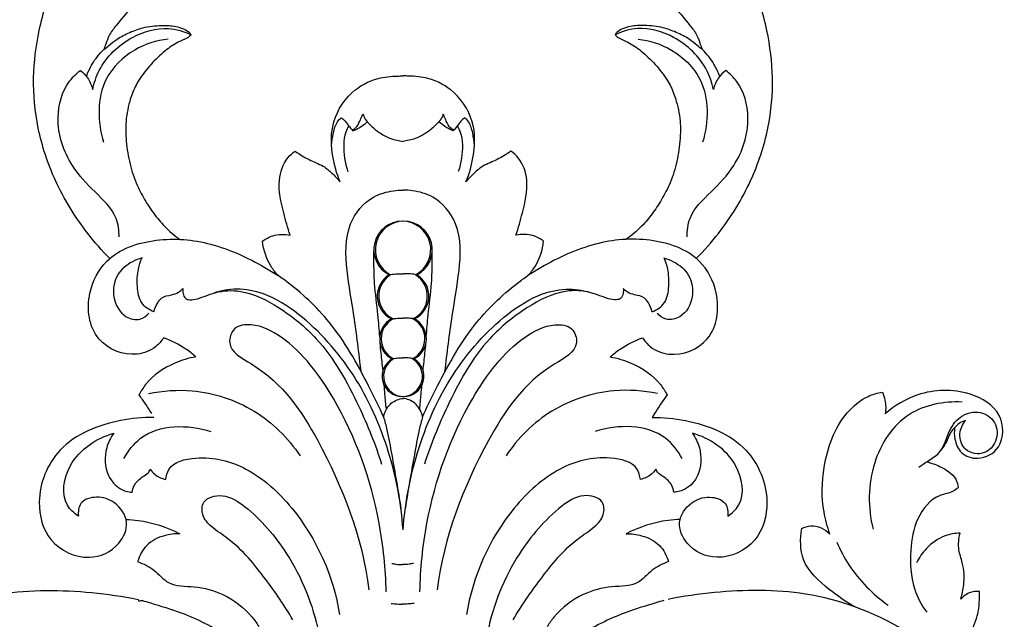
# Model space of a CAD drawing. Units: millimetres. Extents: x -1664 to -90, y -797 to 829.
# Drawn here: x -1063 to -918, y 198 to 286 of the extents above; entities that cross this region are included whole.
import ezdxf

# ---------------------------------------------------------------- set-up
doc = ezdxf.new("R2010")
doc.units = ezdxf.units.MM
doc.header["$MEASUREMENT"] = 0
doc.layers.add('кривые', color=7, linetype='Continuous', true_color=0xffffff)

msp = doc.modelspace()

# ---------------------------------------------------------------- linework, layer by layer
at = {"layer": 'кривые'}
for p, q in [((-969.97, 228.41), (-970.33, 227.83)), ((-1046.05, 201.06), (-1045.97, 200.83))]:
    msp.add_line(p, q, dxfattribs=at)
for centre, radius, start, end in [((-1007.13, 252.56), 4.19, 297.6378, 242.3622), ((-1006.91, 252.56), 4.19, 297.6378, 242.3622), ((-1007.13, 245.72), 3.69, 121.7641, 244.711), ((-1006.91, 245.72), 3.69, 121.7641, 244.711), ((-1007.13, 245.72), 3.69, 295.289, 58.2359), ((-1006.91, 245.72), 3.69, 295.289, 58.2359), ((-1007.13, 239.45), 3.33, 118.2633, 243.3598), ((-1006.91, 239.45), 3.33, 118.2633, 243.3598), ((-1007.13, 239.45), 3.33, 296.6402, 61.7367), ((-1006.91, 239.45), 3.33, 296.6402, 61.7367), ((-1007.13, 233.91), 2.97, 120.1512, 59.8488), ((-1006.91, 233.91), 2.97, 120.1512, 59.8488), ((-934.55, 206.52), 41.64, 143.7281, 148.279)]:
    msp.add_arc(centre, radius, start, end, dxfattribs=at)
for points, knots in [([(-1050.21, 251.27), (-1051.38, 252.42), (-1054.47, 255.97), (-1058.39, 262.3), (-1060.99, 270.18), (-1061.71, 277.75), (-1060.74, 285.2), (-1058.38, 293.02), (-1053.85, 299.66), (-1049.24, 304.3), (-1045.52, 307.14), (-1043.08, 309.82), (-1041.86, 312.3), (-1041.19, 314.38), (-1041.14, 316.18), (-1041.47, 318.33), (-1042.4, 320.18), (-1043.89, 321.73), (-1045.56, 322.58), (-1046.81, 322.54), (-1047.29, 322.46)], [3426.207379, 3426.207379, 3426.207379, 3426.207379, 3435.242953, 3451.997779, 3466.963095, 3480.618635, 3493.512528, 3508.223372, 3525.258865, 3537.167426, 3544.162987, 3551.056514, 3556.935379, 3559.236324, 3563.095988, 3566.723469, 3571.14305, 3574.219815, 3578.55868, 3580.952314, 3580.952314, 3580.952314, 3580.952314]), ([(-963.83, 251.27), (-962.66, 252.42), (-959.57, 255.97), (-955.64, 262.3), (-953.05, 270.18), (-952.33, 277.75), (-953.29, 285.2), (-955.66, 293.02), (-960.18, 299.66), (-964.79, 304.3), (-968.51, 307.14), (-970.96, 309.82), (-972.18, 312.3), (-972.84, 314.38), (-972.9, 316.18), (-972.56, 318.33), (-971.64, 320.18), (-970.15, 321.73), (-968.47, 322.58), (-967.23, 322.54), (-966.74, 322.46)], [3426.207379, 3426.207379, 3426.207379, 3426.207379, 3435.242953, 3451.997779, 3466.963095, 3480.618635, 3493.512528, 3508.223372, 3525.258865, 3537.167426, 3544.162987, 3551.056514, 3556.935379, 3559.236324, 3563.095988, 3566.723469, 3571.14305, 3574.219815, 3578.55868, 3580.952314, 3580.952314, 3580.952314, 3580.952314]), ([(-1024.35, 292.71), (-1024.57, 292.63), (-1025.03, 292.48), (-1025.59, 292.3), (-1025.99, 292.24), (-1026.23, 292.19), (-1026.46, 292.24), (-1026.75, 292.49), (-1027, 292.87), (-1027.08, 293.29), (-1027.12, 293.55), (-1027.09, 293.71), (-1026.95, 293.87), (-1026.7, 293.99), (-1026.49, 294.08), (-1026.38, 294.12), (-1026.41, 294.18), (-1026.54, 294.42), (-1026.87, 294.81), (-1027.39, 295.23), (-1028.43, 295.74), (-1030.25, 296.12), (-1032.98, 296.07), (-1035.82, 295.3), (-1038.47, 294.24), (-1041.47, 292.79), (-1044.34, 290.8), (-1047.13, 288.22), (-1048.92, 286.04), (-1050.31, 284.27), (-1050.74, 282.99), (-1051.01, 282.31), (-1051.11, 282.04), (-1050.81, 282.2), (-1050.2, 282.74), (-1049.03, 283.71), (-1047.29, 284.59), (-1045.12, 285.38), (-1042.81, 285.62), (-1040.78, 285.54), (-1039.41, 285.15), (-1038.47, 284.6), (-1038.34, 284.38), (-1038.24, 284.19), (-1038.29, 284.14), (-1038.58, 283.86), (-1039.12, 283.58), (-1040.34, 283.05), (-1042.3, 281.77), (-1044.19, 279.85), (-1045.65, 278.07), (-1046.68, 276.2), (-1047.45, 274.06), (-1047.92, 271.49), (-1047.84, 268.56), (-1047.4, 265.51), (-1046.53, 262.59), (-1045.1, 259.88), (-1043.79, 257.87), (-1042.08, 255.83), (-1040.7, 254.65), (-1039.88, 254.07)], [6.386228, 6.386228, 6.386228, 6.386228, 7.652204, 9.05137, 9.622831, 9.924189, 10.40533, 10.844401, 12.00352, 12.818258, 13.194205, 13.467285, 13.676285, 14.311936, 14.94844, 14.94844, 14.94844, 15.316928, 16.429201, 17.756265, 18.972857, 22.805225, 27.833467, 33.904354, 38.924756, 43.572125, 52.250914, 58.054801, 64.480235, 67.831467, 70.296373, 71.888096, 71.888096, 71.888096, 73.663386, 76.474568, 80.429703, 84.151079, 89.187057, 93.074135, 95.242955, 97.153193, 98.559686, 98.559686, 98.559686, 98.951912, 99.850817, 102.594882, 106.759186, 112.049799, 117.455946, 119.486645, 123.615064, 129.787055, 133.67563, 139.777672, 145.940926, 150.894657, 155.690291, 160.097106, 165.586249, 165.586249, 165.586249, 165.586249]), ([(-989.69, 292.71), (-989.47, 292.63), (-989.01, 292.48), (-988.45, 292.3), (-988.04, 292.24), (-987.8, 292.19), (-987.57, 292.24), (-987.28, 292.49), (-987.03, 292.87), (-986.96, 293.29), (-986.92, 293.55), (-986.95, 293.71), (-987.09, 293.87), (-987.33, 293.99), (-987.54, 294.08), (-987.65, 294.12), (-987.62, 294.18), (-987.5, 294.42), (-987.16, 294.81), (-986.65, 295.23), (-985.6, 295.74), (-983.79, 296.12), (-981.06, 296.07), (-978.22, 295.3), (-975.57, 294.24), (-972.57, 292.79), (-969.69, 290.8), (-966.9, 288.22), (-965.11, 286.04), (-963.73, 284.27), (-963.3, 282.99), (-963.03, 282.31), (-962.92, 282.04), (-963.22, 282.2), (-963.84, 282.74), (-965, 283.71), (-966.74, 284.59), (-968.92, 285.38), (-971.22, 285.62), (-973.25, 285.54), (-974.63, 285.15), (-975.57, 284.6), (-975.69, 284.38), (-975.79, 284.19), (-975.74, 284.14), (-975.46, 283.86), (-974.91, 283.58), (-973.69, 283.05), (-971.74, 281.77), (-969.85, 279.85), (-968.39, 278.07), (-967.36, 276.2), (-966.59, 274.06), (-966.12, 271.49), (-966.19, 268.56), (-966.63, 265.51), (-967.5, 262.59), (-968.93, 259.88), (-970.25, 257.87), (-971.96, 255.83), (-973.34, 254.65), (-974.16, 254.07)], [6.386228, 6.386228, 6.386228, 6.386228, 7.652204, 9.05137, 9.622831, 9.924189, 10.40533, 10.844401, 12.00352, 12.818258, 13.194205, 13.467285, 13.676285, 14.311936, 14.94844, 14.94844, 14.94844, 15.316928, 16.429201, 17.756265, 18.972857, 22.805225, 27.833467, 33.904354, 38.924756, 43.572125, 52.250914, 58.054801, 64.480235, 67.831467, 70.296373, 71.888096, 71.888096, 71.888096, 73.663386, 76.474568, 80.429703, 84.151079, 89.187057, 93.074135, 95.242955, 97.153193, 98.559686, 98.559686, 98.559686, 98.951912, 99.850817, 102.594882, 106.759186, 112.049799, 117.455946, 119.486645, 123.615064, 129.787055, 133.67563, 139.777672, 145.940926, 150.894657, 155.690291, 160.097106, 165.586249, 165.586249, 165.586249, 165.586249]), ([(-1052.73, 276.14), (-1052.53, 277.12), (-1051.48, 280.29), (-1047.54, 284.01), (-1042.23, 285.6), (-1039.28, 284.7), (-1038.24, 284.19)], [0, 0, 0, 0, 2.686138, 8.884166, 13.795058, 16.915497, 16.915497, 16.915497, 16.915497]), ([(-961.31, 276.14), (-961.51, 277.12), (-962.56, 280.29), (-966.49, 284.01), (-971.81, 285.6), (-974.76, 284.7), (-975.79, 284.19)], [0, 0, 0, 0, 2.686138, 8.884166, 13.795058, 16.915497, 16.915497, 16.915497, 16.915497]), ([(-1041.62, 283.58), (-1043.34, 283.37), (-1046.98, 282.22), (-1052.19, 277.17), (-1052.04, 271.35), (-1051.15, 268.38)], [0, 0, 0, 0, 4.667484, 10.051212, 18.43144, 18.43144, 18.43144, 18.43144]), ([(-972.41, 283.58), (-970.7, 283.37), (-967.06, 282.22), (-961.84, 277.17), (-962, 271.35), (-962.89, 268.38)], [0, 0, 0, 0, 4.667484, 10.051212, 18.43144, 18.43144, 18.43144, 18.43144]), ([(-1053.66, 278.07), (-1053.43, 278.69), (-1052.76, 280.13), (-1051.77, 281.39), (-1051.11, 282.04)], [0, 0, 0, 0, 1.779649, 4.270433, 4.270433, 4.270433, 4.270433]), ([(-960.38, 278.07), (-960.6, 278.69), (-961.27, 280.13), (-962.27, 281.39), (-962.92, 282.04)], [0, 0, 0, 0, 1.779649, 4.270433, 4.270433, 4.270433, 4.270433]), ([(-1048.84, 254.47), (-1048.84, 255.38), (-1049.18, 258.05), (-1052.5, 261.08), (-1056.47, 265.28), (-1058.49, 271.37), (-1057.05, 276.63), (-1055.14, 278.49), (-1054.54, 278.95)], [0, 0, 0, 0, 2.466535, 6.938776, 11.546583, 18.179236, 23.231449, 25.269705, 25.269705, 25.269705, 25.269705]), ([(-1054.54, 278.95), (-1054.15, 278.64), (-1053.35, 277.82), (-1052.88, 276.75), (-1052.73, 276.14)], [0, 0, 0, 0, 1.35005, 3.049962, 3.049962, 3.049962, 3.049962]), ([(-965.19, 254.47), (-965.19, 255.38), (-964.86, 258.05), (-961.53, 261.08), (-957.56, 265.28), (-955.55, 271.37), (-956.98, 276.63), (-958.9, 278.49), (-959.49, 278.95)], [0, 0, 0, 0, 2.466535, 6.938776, 11.546583, 18.179236, 23.231449, 25.269705, 25.269705, 25.269705, 25.269705]), ([(-959.49, 278.95), (-959.89, 278.64), (-960.69, 277.82), (-961.15, 276.75), (-961.31, 276.14)], [0, 0, 0, 0, 1.35005, 3.049962, 3.049962, 3.049962, 3.049962]), ([(-1016.29, 262.55), (-1016.8, 263.76), (-1017.53, 266.44), (-1017.77, 271.2), (-1015.2, 275.72), (-1011.23, 277.87), (-1008.53, 278.12), (-1007.29, 278.14), (-1007.02, 278.14)], [0, 0, 0, 0, 3.544346, 7.441723, 12.61417, 16.566949, 19.15201, 19.892949, 19.892949, 19.892949, 19.892949]), ([(-997.75, 262.55), (-997.24, 263.76), (-996.51, 266.44), (-996.27, 271.2), (-998.84, 275.72), (-1002.8, 277.87), (-1005.51, 278.12), (-1006.74, 278.14), (-1007.02, 278.14)], [0, 0, 0, 0, 3.544346, 7.441723, 12.61417, 16.566949, 19.15201, 19.892949, 19.892949, 19.892949, 19.892949]), ([(-1017.54, 267.91), (-1017.52, 268.53), (-1017.31, 269.71), (-1016.94, 271.18), (-1016.34, 271.81), (-1016.14, 271.98)], [0, 0, 0, 0, 1.683485, 3.247039, 3.969733, 3.969733, 3.969733, 3.969733]), ([(-1016.14, 271.98), (-1015.98, 271.88), (-1015.56, 271.58), (-1015.09, 270.84), (-1014.64, 270.34), (-1014.41, 270.07)], [0, 0, 0, 0, 0.509822, 1.378985, 2.331642, 2.331642, 2.331642, 2.331642]), ([(-1014.51, 270.19), (-1014.34, 270.27), (-1013.82, 270.58), (-1013.41, 271.39), (-1013.15, 272.11), (-1012.97, 272.44), (-1012.92, 272.52)], [0, 0, 0, 0, 0.515548, 1.595067, 2.333915, 2.597497, 2.597497, 2.597497, 2.597497]), ([(-1014.41, 270.07), (-1014.09, 270.19), (-1013.33, 270.55), (-1012.65, 271.06), (-1012.29, 271.4)], [0, 0, 0, 0, 0.924107, 2.264599, 2.264599, 2.264599, 2.264599]), ([(-1012.92, 272.52), (-1012.89, 272.4), (-1012.75, 271.99), (-1012.5, 271.62), (-1012.29, 271.4)], [0, 0, 0, 0, 0.331615, 1.169625, 1.169625, 1.169625, 1.169625]), ([(-1012.29, 271.4), (-1011.92, 270.97), (-1010.88, 269.96), (-1009.08, 268.91), (-1007.62, 268.58), (-1007.02, 268.51)], [0, 0, 0, 0, 1.534781, 3.878552, 5.526882, 5.526882, 5.526882, 5.526882]), ([(-1001.75, 271.4), (-1002.12, 270.97), (-1003.15, 269.96), (-1004.96, 268.91), (-1006.41, 268.58), (-1007.02, 268.51)], [0, 0, 0, 0, 1.534781, 3.878552, 5.526882, 5.526882, 5.526882, 5.526882]), ([(-1001.11, 272.52), (-1001.14, 272.4), (-1001.28, 271.99), (-1001.53, 271.62), (-1001.75, 271.4)], [0, 0, 0, 0, 0.331615, 1.169625, 1.169625, 1.169625, 1.169625]), ([(-999.63, 270.07), (-999.95, 270.19), (-1000.71, 270.55), (-1001.39, 271.06), (-1001.75, 271.4)], [0, 0, 0, 0, 0.924107, 2.264599, 2.264599, 2.264599, 2.264599]), ([(-999.52, 270.19), (-999.7, 270.27), (-1000.22, 270.58), (-1000.63, 271.39), (-1000.89, 272.11), (-1001.06, 272.44), (-1001.11, 272.52)], [0, 0, 0, 0, 0.515548, 1.595067, 2.333915, 2.597497, 2.597497, 2.597497, 2.597497]), ([(-997.9, 271.98), (-998.06, 271.88), (-998.48, 271.58), (-998.95, 270.84), (-999.4, 270.34), (-999.63, 270.07)], [0, 0, 0, 0, 0.509822, 1.378985, 2.331642, 2.331642, 2.331642, 2.331642]), ([(-996.49, 267.91), (-996.52, 268.53), (-996.73, 269.71), (-997.1, 271.18), (-997.7, 271.81), (-997.9, 271.98)], [0, 0, 0, 0, 1.683485, 3.247039, 3.969733, 3.969733, 3.969733, 3.969733]), ([(-1015.01, 270.79), (-1015.18, 270.5), (-1015.62, 269.62), (-1015.89, 267.32), (-1015.61, 265.33), (-1015.15, 264.09)], [0, 0, 0, 0, 0.905538, 2.610636, 6.180088, 6.180088, 6.180088, 6.180088]), ([(-999.03, 270.79), (-998.85, 270.5), (-998.42, 269.62), (-998.15, 267.32), (-998.43, 265.33), (-998.88, 264.09)], [0, 0, 0, 0, 0.905538, 2.610636, 6.180088, 6.180088, 6.180088, 6.180088]), ([(-1023.64, 254.68), (-1024.03, 255.76), (-1024.72, 258.42), (-1025.67, 262.32), (-1024.55, 265.67), (-1023.29, 266.79), (-1022.9, 267.07)], [0, 0, 0, 0, 3.07742, 7.459545, 10.635152, 11.945328, 11.945328, 11.945328, 11.945328]), ([(-1022.9, 267.07), (-1022.56, 266.82), (-1021.59, 266.17), (-1020.18, 265.49), (-1018.61, 264.83), (-1017.45, 263.8), (-1016.66, 263), (-1016.29, 262.55)], [0, 0, 0, 0, 1.119721, 3.160985, 4.211603, 5.704163, 7.275628, 7.275628, 7.275628, 7.275628]), ([(-991.14, 267.07), (-991.48, 266.82), (-992.45, 266.17), (-993.86, 265.49), (-995.43, 264.83), (-996.58, 263.8), (-997.38, 263), (-997.75, 262.55)], [0, 0, 0, 0, 1.119721, 3.160985, 4.211603, 5.704163, 7.275628, 7.275628, 7.275628, 7.275628]), ([(-990.39, 254.68), (-990.01, 255.76), (-989.32, 258.42), (-988.36, 262.32), (-989.48, 265.67), (-990.74, 266.79), (-991.14, 267.07)], [0, 0, 0, 0, 3.07742, 7.459545, 10.635152, 11.945328, 11.945328, 11.945328, 11.945328]), ([(-1013.2, 234.61), (-1013.52, 237.36), (-1014.1, 242.35), (-1015.42, 249.45), (-1015.68, 256.01), (-1012.18, 260.32), (-1008.99, 261.22), (-1007.49, 261.33), (-1007.02, 261.33)], [0, 0, 0, 0, 7.464207, 13.519762, 19.710236, 24.386462, 27.172416, 28.449208, 28.449208, 28.449208, 28.449208]), ([(-1000.84, 234.61), (-1000.51, 237.36), (-999.94, 242.35), (-998.61, 249.45), (-998.35, 256.01), (-1001.85, 260.32), (-1005.04, 261.22), (-1006.55, 261.33), (-1007.02, 261.33)], [0, 0, 0, 0, 7.464207, 13.519762, 19.710236, 24.386462, 27.172416, 28.449208, 28.449208, 28.449208, 28.449208]), ([(-1042.3, 239.56), (-1042.61, 239.08), (-1043.65, 237.88), (-1047.15, 236.51), (-1053.03, 238.88), (-1053.87, 245.84), (-1050.63, 252.08), (-1043.29, 254.52), (-1035.04, 253.78), (-1029.17, 251.06), (-1026.04, 249.16), (-1025.4, 248.73)], [0, 0, 0, 0, 1.537196, 4.201253, 9.678382, 15.82944, 20.657897, 27.742021, 34.994656, 42.811744, 44.902808, 44.902808, 44.902808, 44.902808]), ([(-1027.72, 253.81), (-1027.27, 254.15), (-1026, 254.87), (-1024.48, 254.87), (-1023.64, 254.68)], [0, 0, 0, 0, 1.534217, 3.853362, 3.853362, 3.853362, 3.853362]), ([(-1025.4, 248.73), (-1025.79, 249.15), (-1026.97, 250.63), (-1027.58, 252.5), (-1027.72, 253.81)], [0, 0, 0, 0, 1.54182, 5.08685, 5.08685, 5.08685, 5.08685]), ([(-986.32, 253.81), (-986.76, 254.15), (-988.04, 254.87), (-989.55, 254.87), (-990.39, 254.68)], [0, 0, 0, 0, 1.534217, 3.853362, 3.853362, 3.853362, 3.853362]), ([(-971.74, 239.56), (-971.43, 239.08), (-970.39, 237.88), (-966.88, 236.51), (-961.01, 238.88), (-960.16, 245.84), (-963.4, 252.08), (-970.75, 254.52), (-978.99, 253.78), (-984.86, 251.06), (-987.99, 249.16), (-988.64, 248.73)], [0, 0, 0, 0, 1.537196, 4.201253, 9.678382, 15.82944, 20.657897, 27.742021, 34.994656, 42.811744, 44.902808, 44.902808, 44.902808, 44.902808]), ([(-988.64, 248.73), (-988.24, 249.15), (-987.06, 250.63), (-986.46, 252.5), (-986.32, 253.81)], [0, 0, 0, 0, 1.54182, 5.08685, 5.08685, 5.08685, 5.08685]), ([(-1010.44, 239.71), (-1010.52, 240.79), (-1010.71, 243.43), (-1011.27, 247.16), (-1011.31, 250.32), (-1011.31, 251.9), (-1011.31, 252.37)], [0, 0, 0, 0, 2.926256, 7.166661, 10.168371, 11.441148, 11.441148, 11.441148, 11.441148]), ([(-1003.59, 239.71), (-1003.51, 240.79), (-1003.32, 243.43), (-1002.77, 247.16), (-1002.73, 250.32), (-1002.72, 251.9), (-1002.73, 252.37)], [0, 0, 0, 0, 2.926256, 7.166661, 10.168371, 11.441148, 11.441148, 11.441148, 11.441148]), ([(-1045.46, 251.34), (-1045.95, 251.21), (-1047.34, 250.66), (-1049.45, 248.9), (-1049.98, 245.49), (-1048.44, 242.61), (-1045.86, 242.04), (-1044.82, 242.81), (-1044.47, 243.19)], [0, 0, 0, 0, 1.357592, 4.053349, 6.944787, 10.035469, 11.883027, 13.279568, 13.279568, 13.279568, 13.279568]), ([(-1043.72, 243.38), (-1044.41, 243.67), (-1045.84, 244.63), (-1046.24, 247.2), (-1046.15, 249.45), (-1045.69, 250.82), (-1045.46, 251.34)], [0, 0, 0, 0, 2.013211, 4.276961, 6.575475, 8.124466, 8.124466, 8.124466, 8.124466]), ([(-970.32, 243.38), (-969.63, 243.67), (-968.19, 244.63), (-967.8, 247.2), (-967.88, 249.45), (-968.34, 250.82), (-968.58, 251.34)], [0, 0, 0, 0, 2.013211, 4.276961, 6.575475, 8.124466, 8.124466, 8.124466, 8.124466]), ([(-968.58, 251.34), (-968.09, 251.21), (-966.69, 250.66), (-964.59, 248.9), (-964.06, 245.49), (-965.59, 242.61), (-968.17, 242.04), (-969.22, 242.81), (-969.56, 243.19)], [0, 0, 0, 0, 1.357592, 4.053349, 6.944787, 10.035469, 11.883027, 13.279568, 13.279568, 13.279568, 13.279568]), ([(-1009.9, 227.96), (-1010.49, 229.29), (-1012.77, 233.92), (-1016.66, 241.13), (-1021.99, 246.27), (-1024.88, 248.38), (-1025.4, 248.73)], [0, 0, 0, 0, 3.926363, 13.955319, 21.939223, 23.629669, 23.629669, 23.629669, 23.629669]), ([(-1009.07, 248.86), (-1008.74, 248.91), (-1008.06, 248.99), (-1007.38, 249.02), (-1007.02, 249.02)], [0, 0, 0, 0, 0.883358, 1.852382, 1.852382, 1.852382, 1.852382]), ([(-1004.97, 248.86), (-1005.29, 248.91), (-1005.97, 248.99), (-1006.66, 249.02), (-1007.02, 249.02)], [0, 0, 0, 0, 0.883358, 1.852382, 1.852382, 1.852382, 1.852382]), ([(-1004.14, 227.96), (-1003.54, 229.29), (-1001.27, 233.92), (-997.37, 241.13), (-992.05, 246.27), (-989.15, 248.38), (-988.64, 248.73)], [0, 0, 0, 0, 3.926363, 13.955319, 21.939223, 23.629669, 23.629669, 23.629669, 23.629669]), ([(-1043.72, 243.38), (-1043.61, 243.86), (-1043.29, 244.58), (-1042.51, 245.68), (-1041.26, 245.85), (-1040.13, 246.18), (-1039.64, 246.62), (-1039.45, 246.84)], [0, 0, 0, 0, 1.318044, 2.120246, 3.516127, 4.487636, 5.266481, 5.266481, 5.266481, 5.266481]), ([(-1039.45, 246.84), (-1039.49, 246.6), (-1039.47, 246.08), (-1039.17, 245.31), (-1038.25, 245.11), (-1036.77, 245.42), (-1034.45, 246.5), (-1030.1, 246.7), (-1024.89, 244.01), (-1018.34, 238.72), (-1013.73, 230.3), (-1011.07, 223.87), (-1010.18, 220.95)], [0, 0, 0, 0, 0.666064, 1.418722, 1.982787, 3.0092, 5.486941, 8.848812, 14.332132, 20.841588, 31.430922, 39.681849, 39.681849, 39.681849, 39.681849]), ([(-1007.02, 211.31), (-1007.29, 215.15), (-1008.79, 223.13), (-1013.74, 234.28), (-1020.59, 242.06), (-1026.84, 246.1), (-1031.33, 246.98), (-1033.82, 246.52), (-1034.91, 246.15)], [0, 0, 0, 0, 10.402765, 21.753057, 32.552336, 37.932263, 41.53522, 44.639324, 44.639324, 44.639324, 44.639324]), ([(-1007.02, 211.31), (-1006.74, 215.15), (-1005.24, 223.13), (-1000.3, 234.28), (-993.45, 242.06), (-987.2, 246.1), (-982.71, 246.98), (-980.21, 246.52), (-979.12, 246.15)], [0, 0, 0, 0, 10.402765, 21.753057, 32.552336, 37.932263, 41.53522, 44.639324, 44.639324, 44.639324, 44.639324]), ([(-974.59, 246.84), (-974.55, 246.6), (-974.57, 246.08), (-974.87, 245.31), (-975.79, 245.11), (-977.27, 245.42), (-979.59, 246.5), (-983.94, 246.7), (-989.15, 244.01), (-995.69, 238.72), (-1000.31, 230.3), (-1002.96, 223.87), (-1003.86, 220.95)], [0, 0, 0, 0, 0.666064, 1.418722, 1.982787, 3.0092, 5.486941, 8.848812, 14.332132, 20.841588, 31.430922, 39.681849, 39.681849, 39.681849, 39.681849]), ([(-970.32, 243.38), (-970.43, 243.86), (-970.75, 244.58), (-971.53, 245.68), (-972.78, 245.85), (-973.9, 246.18), (-974.4, 246.62), (-974.59, 246.84)], [0, 0, 0, 0, 1.318044, 2.120246, 3.516127, 4.487636, 5.266481, 5.266481, 5.266481, 5.266481]), ([(-1008.7, 242.38), (-1008.42, 242.41), (-1007.86, 242.46), (-1007.3, 242.47), (-1007.02, 242.47)], [0, 0, 0, 0, 0.765629, 1.518266, 1.518266, 1.518266, 1.518266]), ([(-1005.34, 242.38), (-1005.62, 242.41), (-1006.18, 242.46), (-1006.74, 242.47), (-1007.02, 242.47)], [0, 0, 0, 0, 0.765629, 1.518266, 1.518266, 1.518266, 1.518266]), ([(-1009.51, 202.15), (-1009.57, 205.55), (-1010.59, 215.46), (-1015.29, 228.71), (-1022.72, 238.72), (-1028.48, 241.74), (-1032.04, 241.37), (-1033.19, 237.79), (-1025.37, 233.96), (-1017.84, 222.54), (-1012.96, 210.15), (-1012.07, 202.46)], [0, 0, 0, 0, 9.161773, 26.775655, 37.481969, 41.761913, 44.024068, 45.9717, 49.995355, 63.439751, 84.354528, 84.354528, 84.354528, 84.354528]), ([(-1004.53, 202.15), (-1004.47, 205.55), (-1003.44, 215.46), (-998.75, 228.71), (-991.32, 238.72), (-985.56, 241.74), (-981.99, 241.37), (-980.85, 237.79), (-988.66, 233.96), (-996.2, 222.54), (-1001.08, 210.15), (-1001.97, 202.46)], [0, 0, 0, 0, 9.161773, 26.775655, 37.481969, 41.761913, 44.024068, 45.9717, 49.995355, 63.439751, 84.354528, 84.354528, 84.354528, 84.354528]), ([(-1037.54, 236.76), (-1038, 237.18), (-1039.45, 238.33), (-1041.13, 239.16), (-1042.3, 239.56)], [0, 0, 0, 0, 1.674456, 4.998819, 4.998819, 4.998819, 4.998819]), ([(-976.5, 236.76), (-976.04, 237.18), (-974.59, 238.33), (-972.9, 239.16), (-971.74, 239.56)], [0, 0, 0, 0, 1.674456, 4.998819, 4.998819, 4.998819, 4.998819]), ([(-1009.97, 234.78), (-1010.07, 235.63), (-1010.21, 236.97), (-1010.34, 238.31), (-1010.39, 238.81)], [0, 0, 0, 0, 2.313437, 3.645641, 3.645641, 3.645641, 3.645641]), ([(-1004.07, 234.78), (-1003.97, 235.63), (-1003.82, 236.97), (-1003.69, 238.31), (-1003.65, 238.81)], [0, 0, 0, 0, 2.313437, 3.645641, 3.645641, 3.645641, 3.645641]), ([(-1037.54, 236.76), (-1038.6, 236.59), (-1041.35, 235.77), (-1044.36, 233.73), (-1045.64, 231.69), (-1045.92, 231.15)], [0, 0, 0, 0, 2.897727, 7.716959, 9.352119, 9.352119, 9.352119, 9.352119]), ([(-1008.62, 236.48), (-1008.41, 236.53), (-1007.88, 236.62), (-1007.35, 236.65), (-1007.02, 236.65)], [0, 0, 0, 0, 0.567773, 1.45102, 1.45102, 1.45102, 1.45102]), ([(-1005.42, 236.48), (-1005.62, 236.53), (-1006.15, 236.62), (-1006.69, 236.65), (-1007.02, 236.65)], [0, 0, 0, 0, 0.567773, 1.45102, 1.45102, 1.45102, 1.45102]), ([(-976.5, 236.76), (-975.44, 236.59), (-972.69, 235.77), (-969.68, 233.73), (-968.4, 231.69), (-968.12, 231.15)], [0, 0, 0, 0, 2.897727, 7.716959, 9.352119, 9.352119, 9.352119, 9.352119]), ([(-1009.48, 229.08), (-1009.55, 229.8), (-1009.66, 230.98), (-1009.76, 232.16), (-1009.8, 232.61)], [0, 0, 0, 0, 1.976539, 3.194593, 3.194593, 3.194593, 3.194593]), ([(-1004.56, 229.08), (-1004.49, 229.8), (-1004.38, 230.98), (-1004.28, 232.16), (-1004.24, 232.61)], [0, 0, 0, 0, 1.976539, 3.194593, 3.194593, 3.194593, 3.194593]), ([(-925.77, 226.3), (-925.85, 225.76), (-925.81, 224.47), (-924.92, 222.36), (-922.02, 221.4), (-918.42, 223.4), (-918.56, 228.91), (-924.21, 232.13), (-930.68, 231.93), (-934.6, 229.61), (-935.99, 228.4)], [0, 0, 0, 0, 1.474131, 3.459796, 5.735863, 8.86247, 13.035674, 17.801408, 24.749199, 29.722345, 29.722345, 29.722345, 29.722345]), ([(-1045.92, 231.15), (-1045.6, 230.73), (-1044.97, 229.83), (-1044.37, 228.9), (-1044.07, 228.41)], [0, 0, 0, 0, 1.428323, 2.978392, 2.978392, 2.978392, 2.978392]), ([(-1044.52, 231.37), (-1042.41, 231.81), (-1037, 232.17), (-1028.59, 229.47), (-1023.95, 224.81), (-1022.19, 222.2)], [0, 0, 0, 0, 5.80906, 14.453154, 22.953639, 22.953639, 22.953639, 22.953639]), ([(-1009.9, 227.96), (-1009.81, 228.39), (-1009.41, 229.44), (-1008.26, 230.4), (-1007.32, 230.62), (-1007.02, 230.65)], [0, 0, 0, 0, 1.182306, 2.95205, 3.766697, 3.766697, 3.766697, 3.766697]), ([(-1004.14, 227.96), (-1004.23, 228.39), (-1004.62, 229.44), (-1005.78, 230.4), (-1006.72, 230.62), (-1007.02, 230.65)], [0, 0, 0, 0, 1.182306, 2.95205, 3.766697, 3.766697, 3.766697, 3.766697]), ([(-969.52, 231.37), (-971.63, 231.81), (-977.04, 232.17), (-985.45, 229.47), (-990.09, 224.81), (-991.85, 222.2)], [0, 0, 0, 0, 5.80906, 14.453154, 22.953639, 22.953639, 22.953639, 22.953639]), ([(-944.14, 210.69), (-944.52, 211.74), (-945.41, 214.97), (-945.28, 221.25), (-943.03, 227.58), (-939.14, 230.89), (-937.14, 231.46), (-936.41, 231.58)], [0, 0, 0, 0, 3.020103, 8.970751, 16.755988, 20.292888, 22.284018, 22.284018, 22.284018, 22.284018]), ([(-936.41, 231.58), (-936.25, 231.2), (-935.91, 230.16), (-935.89, 229.06), (-935.99, 228.4)], [0, 0, 0, 0, 1.122682, 2.91651, 2.91651, 2.91651, 2.91651]), ([(-924.68, 230.12), (-927.33, 230.23), (-933.33, 229.16), (-938.56, 221.04), (-938.56, 214.57), (-937.79, 211.41)], [0, 0, 0, 0, 7.162562, 15.068085, 23.852837, 23.852837, 23.852837, 23.852837]), ([(-1043.71, 227.83), (-1045.35, 227.87), (-1050.26, 227.38), (-1058.03, 224.38), (-1061.38, 216.24), (-1059.55, 209.2), (-1053.66, 206.37), (-1048.88, 208.53), (-1047.14, 212.47), (-1049.2, 215.47), (-1051.99, 216.37), (-1054.74, 215.62), (-1054.9, 213.92), (-1054.84, 213.29)], [0, 0, 0, 0, 4.432626, 13.374417, 20.778288, 26.061406, 31.569855, 35.942975, 38.872894, 41.925134, 44.407188, 46.651654, 48.363029, 48.363029, 48.363029, 48.363029]), ([(-1009.9, 227.96), (-1009.72, 227.31), (-1009.24, 225.46), (-1008.43, 220.94), (-1007.75, 217.09), (-1007.34, 214.45)], [0, 0, 0, 0, 1.820886, 5.177619, 12.384973, 12.384973, 12.384973, 12.384973]), ([(-1004.14, 227.96), (-1004.32, 227.31), (-1004.8, 225.46), (-1005.6, 220.94), (-1006.29, 217.09), (-1006.69, 214.45)], [0, 0, 0, 0, 1.820886, 5.177619, 12.384973, 12.384973, 12.384973, 12.384973]), ([(-970.33, 227.83), (-968.69, 227.87), (-963.78, 227.38), (-956.01, 224.38), (-952.66, 216.24), (-954.49, 209.2), (-960.37, 206.37), (-965.16, 208.53), (-966.89, 212.47), (-964.83, 215.47), (-962.05, 216.37), (-959.3, 215.62), (-959.14, 213.92), (-959.2, 213.29)], [0, 0, 0, 0, 4.432626, 13.374417, 20.778288, 26.061406, 31.569855, 35.942975, 38.872894, 41.925134, 44.407188, 46.651654, 48.363029, 48.363029, 48.363029, 48.363029]), ([(-931.02, 220.54), (-930.59, 220.82), (-929.63, 221.53), (-927.55, 222.68), (-926.86, 225.52), (-925.17, 228.19), (-922.07, 229.03), (-919.47, 227.26), (-919.37, 224.34), (-921.33, 222.17), (-924.44, 222.69), (-925.3, 225.4), (-924.6, 226.85), (-924.15, 227.4)], [0, 0, 0, 0, 1.390775, 3.239659, 6.15833, 8.799458, 11.510592, 13.804372, 16.29593, 18.407202, 20.937199, 23.116759, 25.029134, 25.029134, 25.029134, 25.029134]), ([(-1048.14, 221.79), (-1047.5, 222.91), (-1044.53, 226.9), (-1038.64, 226.83), (-1035.33, 225.8)], [0, 0, 0, 0, 3.491087, 12.845734, 12.845734, 12.845734, 12.845734]), ([(-965.9, 221.79), (-966.53, 222.91), (-969.51, 226.9), (-975.4, 226.83), (-978.7, 225.8)], [0, 0, 0, 0, 3.491087, 12.845734, 12.845734, 12.845734, 12.845734]), ([(-925.77, 226.3), (-925.97, 226.12), (-926.43, 225.66), (-926.84, 224.42), (-927.41, 223.56), (-927.78, 223.01)], [0, 0, 0, 0, 0.730579, 1.699994, 3.489496, 3.489496, 3.489496, 3.489496]), ([(-924.15, 227.4), (-924.49, 227.3), (-925.1, 227.01), (-925.58, 226.54), (-925.77, 226.3)], [0, 0, 0, 0, 0.958626, 1.784231, 1.784231, 1.784231, 1.784231]), ([(-1054.84, 213.29), (-1055.47, 213.73), (-1057.59, 215.67), (-1056.44, 222.12), (-1052.18, 224.76), (-1049.64, 225.54)], [0, 0, 0, 0, 2.065818, 7.326237, 14.495887, 14.495887, 14.495887, 14.495887]), ([(-1049.64, 225.54), (-1050.1, 224.88), (-1051.05, 222.91), (-1050.96, 219.6), (-1049, 217.29), (-1047.52, 216.88), (-1046.92, 216.82)], [0, 0, 0, 0, 2.161819, 5.823284, 8.194017, 9.819724, 9.819724, 9.819724, 9.819724]), ([(-964.39, 225.54), (-963.94, 224.88), (-962.99, 222.91), (-963.08, 219.6), (-965.04, 217.29), (-966.52, 216.88), (-967.12, 216.82)], [0, 0, 0, 0, 2.161819, 5.823284, 8.194017, 9.819724, 9.819724, 9.819724, 9.819724]), ([(-959.2, 213.29), (-958.57, 213.73), (-956.45, 215.67), (-957.6, 222.12), (-961.86, 224.76), (-964.39, 225.54)], [0, 0, 0, 0, 2.065818, 7.326237, 14.495887, 14.495887, 14.495887, 14.495887]), ([(-1041.98, 218.73), (-1041.91, 219.24), (-1041.38, 221.24), (-1036.19, 222.42), (-1029.51, 220.65), (-1020.95, 212.83), (-1017.29, 204.47), (-1016.36, 198.82)], [0, 0, 0, 0, 1.383793, 5.242441, 12.059386, 20.054497, 35.531193, 35.531193, 35.531193, 35.531193]), ([(-972.06, 218.73), (-972.13, 219.24), (-972.66, 221.24), (-977.85, 222.42), (-984.53, 220.65), (-993.09, 212.83), (-996.75, 204.47), (-997.68, 198.82)], [0, 0, 0, 0, 1.383793, 5.242441, 12.059386, 20.054497, 35.531193, 35.531193, 35.531193, 35.531193]), ([(-929.89, 221.31), (-929.23, 221.17), (-927.67, 220.58), (-925.69, 219.38), (-925.29, 217.93), (-925.23, 217.51)], [0, 0, 0, 0, 1.814915, 4.558404, 5.717986, 5.717986, 5.717986, 5.717986]), ([(-1046.92, 216.82), (-1046.87, 217.17), (-1046.59, 218.11), (-1045.61, 219), (-1044.6, 219.56), (-1044.34, 220.03), (-1044.27, 220.23)], [0, 0, 0, 0, 0.939391, 2.589694, 3.421032, 3.995588, 3.995588, 3.995588, 3.995588]), ([(-1044.27, 220.23), (-1044.08, 219.95), (-1043.46, 219.24), (-1042.56, 218.84), (-1041.98, 218.73)], [0, 0, 0, 0, 0.911452, 2.518575, 2.518575, 2.518575, 2.518575]), ([(-969.77, 220.23), (-969.96, 219.95), (-970.57, 219.24), (-971.48, 218.84), (-972.06, 218.73)], [0, 0, 0, 0, 0.911452, 2.518575, 2.518575, 2.518575, 2.518575]), ([(-967.12, 216.82), (-967.17, 217.17), (-967.45, 218.11), (-968.43, 219), (-969.44, 219.56), (-969.69, 220.03), (-969.77, 220.23)], [0, 0, 0, 0, 0.939391, 2.589694, 3.421032, 3.995588, 3.995588, 3.995588, 3.995588]), ([(-1023.25, 198.06), (-1024.44, 200.12), (-1027.37, 204.29), (-1031.29, 209.15), (-1035.07, 211.49), (-1036.72, 213.28), (-1036.63, 215.98), (-1033.15, 216.74), (-1028.7, 213.72), (-1023.1, 207.21), (-1019.54, 198.38), (-1018.84, 192.23), (-1018.78, 190.23)], [0, 0, 0, 0, 6.436724, 13.80825, 16.497702, 18.466196, 20.117516, 22.71417, 25.984043, 34.380307, 45.62973, 51.045147, 51.045147, 51.045147, 51.045147]), ([(-990.79, 198.06), (-989.6, 200.12), (-986.66, 204.29), (-982.75, 209.15), (-978.97, 211.49), (-977.32, 213.28), (-977.41, 215.98), (-980.89, 216.74), (-985.33, 213.72), (-990.94, 207.21), (-994.5, 198.38), (-995.2, 192.23), (-995.26, 190.23)], [0, 0, 0, 0, 6.436724, 13.80825, 16.497702, 18.466196, 20.117516, 22.71417, 25.984043, 34.380307, 45.62973, 51.045147, 51.045147, 51.045147, 51.045147]), ([(-925.23, 217.51), (-925.46, 217.31), (-926.24, 216.7), (-928.9, 216.41), (-931.62, 213), (-932.4, 208.01), (-932.22, 203.09), (-930.66, 200.21), (-929.89, 199.15)], [0, 0, 0, 0, 0.821282, 2.626789, 6.921548, 11.214595, 16.299864, 19.840384, 19.840384, 19.840384, 19.840384]), ([(-1047.83, 212.84), (-1047.24, 212.82), (-1044.5, 212.58), (-1041.82, 211.71), (-1039.9, 210.72)], [0, 0, 0, 0, 1.606077, 7.421102, 7.421102, 7.421102, 7.421102]), ([(-966.21, 212.84), (-966.8, 212.82), (-969.54, 212.58), (-972.22, 211.71), (-974.13, 210.72)], [0, 0, 0, 0, 1.606077, 7.421102, 7.421102, 7.421102, 7.421102]), ([(-948.27, 211.47), (-947.87, 211.68), (-946.42, 212.22), (-944.87, 211.4), (-944.14, 210.69)], [0, 0, 0, 0, 1.237244, 3.999039, 3.999039, 3.999039, 3.999039]), ([(-1039.9, 210.72), (-1040.66, 210.74), (-1042.41, 210.51), (-1044.93, 209.29), (-1045.86, 207.49), (-1046.11, 206.61)], [0, 0, 0, 0, 2.043824, 4.734182, 7.193279, 7.193279, 7.193279, 7.193279]), ([(-974.13, 210.72), (-973.38, 210.74), (-971.63, 210.51), (-969.11, 209.29), (-968.18, 207.49), (-967.93, 206.61)], [0, 0, 0, 0, 2.043824, 4.734182, 7.193279, 7.193279, 7.193279, 7.193279]), ([(-940.42, 199.95), (-941.78, 200.65), (-944.56, 202.65), (-948.55, 206.21), (-948.55, 209.97), (-948.27, 211.47)], [0, 0, 0, 0, 4.137933, 9.349584, 13.467516, 13.467516, 13.467516, 13.467516]), ([(-924.98, 210.81), (-925.72, 210.79), (-927.57, 210.47), (-929.88, 208.85), (-931.01, 207.2), (-931.39, 206.43)], [0, 0, 0, 0, 1.985665, 4.979356, 7.312882, 7.312882, 7.312882, 7.312882]), ([(-924.88, 201.09), (-924.66, 201.78), (-924.27, 203.55), (-924.41, 206.06), (-925.33, 208.48), (-925.17, 210.01), (-924.98, 210.81)], [0, 0, 0, 0, 1.942056, 4.876434, 6.635683, 8.859741, 8.859741, 8.859741, 8.859741]), ([(-943.14, 209.49), (-942.63, 208.33), (-940.74, 204.76), (-937.82, 201.81), (-935.58, 200.21)], [0, 0, 0, 0, 3.431711, 10.867935, 10.867935, 10.867935, 10.867935]), ([(-1046.11, 206.61), (-1045.27, 206.28), (-1043.56, 205.53), (-1041.51, 202.88), (-1037.51, 203.09), (-1033.14, 201.92), (-1029.96, 199.5), (-1028.57, 197.56), (-1028.27, 197.08)], [0, 0, 0, 0, 2.425307, 4.984834, 8.42622, 12.354561, 17.229857, 18.778252, 18.778252, 18.778252, 18.778252]), ([(-1008.68, 206.36), (-1008.48, 206.31), (-1007.95, 206.21), (-1007.41, 206.18), (-1007.08, 206.19)], [0, 0, 0, 0, 0.567773, 1.45102, 1.45102, 1.45102, 1.45102]), ([(-1005.48, 206.36), (-1005.69, 206.31), (-1006.22, 206.21), (-1006.75, 206.18), (-1007.08, 206.19)], [0, 0, 0, 0, 0.567773, 1.45102, 1.45102, 1.45102, 1.45102]), ([(-967.93, 206.61), (-968.76, 206.28), (-970.48, 205.53), (-972.52, 202.88), (-976.52, 203.09), (-980.89, 201.92), (-984.08, 199.5), (-985.47, 197.56), (-985.77, 197.08)], [0, 0, 0, 0, 2.425307, 4.984834, 8.42622, 12.354561, 17.229857, 18.778252, 18.778252, 18.778252, 18.778252]), ([(-1089.8, 188.79), (-1089.1, 189.6), (-1086.38, 192.49), (-1079.19, 198.19), (-1067.05, 202.59), (-1055.02, 202.46), (-1048.31, 201.51), (-1046.05, 201.06)], [0, 0, 0, 0, 2.879388, 10.733676, 24.595195, 36.695944, 42.901129, 42.901129, 42.901129, 42.901129]), ([(-924.24, 188.79), (-924.93, 189.6), (-927.66, 192.49), (-934.85, 198.19), (-946.98, 202.59), (-959.02, 202.46), (-965.73, 201.51), (-967.98, 201.06)], [0, 0, 0, 0, 2.879388, 10.733676, 24.595195, 36.695944, 42.901129, 42.901129, 42.901129, 42.901129]), ([(-922.12, 202.22), (-922.55, 202.25), (-923.6, 202.15), (-924.49, 201.53), (-924.88, 201.09)], [0, 0, 0, 0, 1.178353, 2.765431, 2.765431, 2.765431, 2.765431]), ([(-922.2, 189.26), (-922.67, 189.9), (-923.71, 191.83), (-923.84, 195.31), (-922.37, 198.26), (-922.1, 200.59), (-922.1, 201.8), (-922.12, 202.22)], [0, 0, 0, 0, 2.13484, 5.831741, 8.826782, 10.935237, 12.087612, 12.087612, 12.087612, 12.087612]), ([(-1045.97, 200.83), (-1045.86, 200.85), (-1045.63, 200.88), (-1045.4, 200.91), (-1045.28, 200.91)], [0, 0, 0, 0, 0.307937, 0.63523, 0.63523, 0.63523, 0.63523]), ([(-1045.44, 200.9), (-1045.04, 200.78), (-1043.12, 200.2), (-1038.77, 198.92), (-1034.45, 196.69), (-1031.68, 195), (-1031.07, 194.61)], [0, 0, 0, 0, 1.132377, 5.411667, 12.23061, 14.181538, 14.181538, 14.181538, 14.181538]), ([(-1008.77, 200.45), (-1008.49, 200.42), (-1007.93, 200.37), (-1007.36, 200.36), (-1007.09, 200.36)], [0, 0, 0, 0, 0.765629, 1.518266, 1.518266, 1.518266, 1.518266]), ([(-1005.4, 200.45), (-1005.68, 200.42), (-1006.25, 200.37), (-1006.81, 200.36), (-1007.09, 200.36)], [0, 0, 0, 0, 0.765629, 1.518266, 1.518266, 1.518266, 1.518266]), ([(-968.6, 200.9), (-969, 200.78), (-970.91, 200.2), (-975.26, 198.92), (-979.59, 196.69), (-982.36, 195), (-982.97, 194.61)], [0, 0, 0, 0, 1.132377, 5.411667, 12.23061, 14.181538, 14.181538, 14.181538, 14.181538])]:
    msp.add_open_spline(points, degree=3, knots=knots, dxfattribs=at)

doc.saveas('drawing.dxf')
